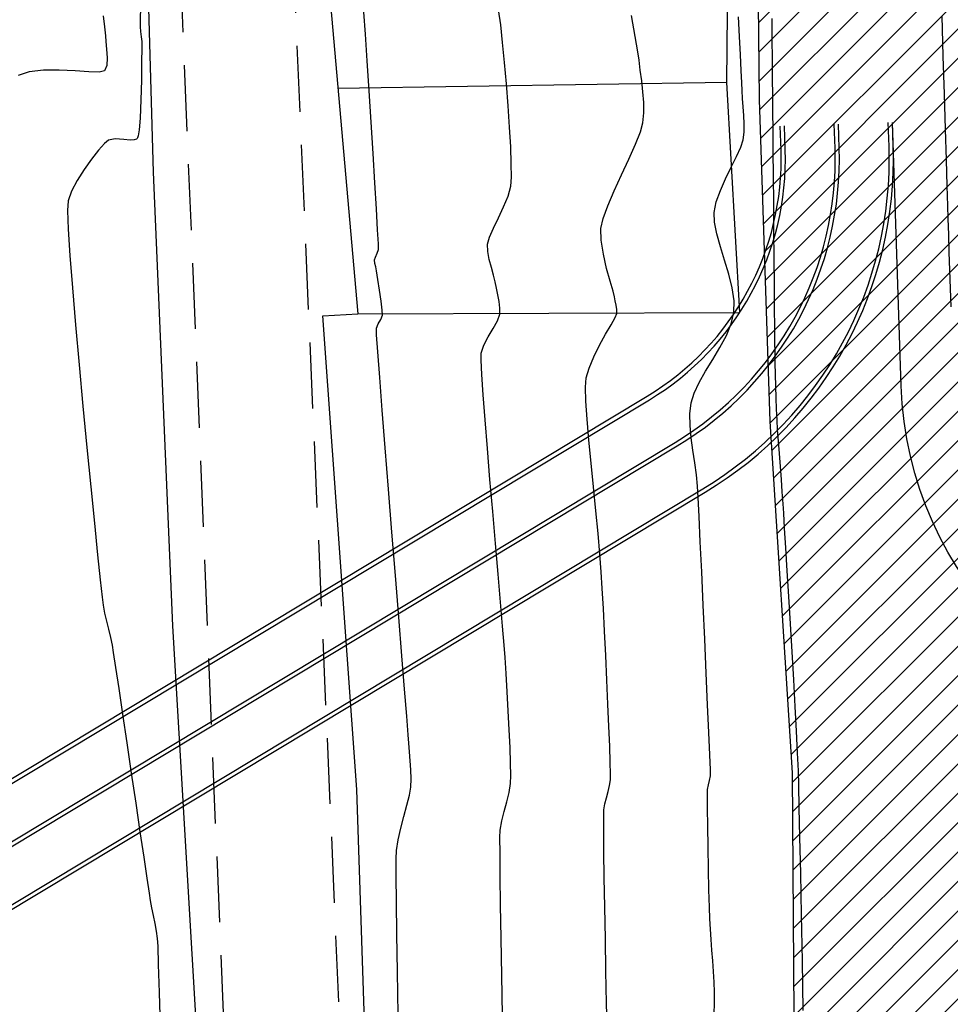
# Model space of a CAD drawing. Units: metres. Extents: x 476623 to 487646, y 6677974 to 6683992.
# Drawn here: x 485109 to 485165, y 6682104 to 6682164 of the extents above; entities that cross this region are included whole.
import ezdxf

# ---------------------------------------------------------------- set-up
doc = ezdxf.new("R2010")
doc.units = ezdxf.units.M
doc.header["$LTSCALE"] = 12.5
doc.header["$MEASUREMENT"] = 0
doc.linetypes.add('DASHED2', pattern=[9.525, 6.35, -3.175])
for name, color, linetype in [('ACESSO', 8, 'DASHED2'), ('Canal', 150, 'Continuous'), ('Cerca', 8, 'CERCA2'), ('CONDUTO FORÇADO', 113, 'Continuous'), ('CONT-MJR', 36, 'Continuous'), ('CONT-MNR', 46, 'Continuous'), ('GALERIA 3X3', 30, 'Continuous'), ('VALÃO', 5, 'Continuous')]:
    doc.layers.add(name, color=color, linetype=linetype)
doc.styles.add('ROMANS', font='romans.shx', dxfattribs={"height": 0.8})
doc.linetypes.add('CERCA2', pattern='A,0.168156,-0.009947,["X",ROMANS,S=0.03937,R=0,X=0,Y=-0.019685],-0.047442', length=0.225545)

msp = doc.modelspace()

# ---------------------------------------------------------------- hatches: boundary and pattern name
at = {"layer": 'Canal'}
h = msp.add_hatch(dxfattribs=at)
h.set_pattern_fill('ANSI31', color=256, scale=10, style=0)
h.set_pattern_definition([(45, (0, 0), (-0.88388347648, 0.88388347648), [])])
h.paths.add_polyline_path([(485174.7194949, 6681949.9458266), (485171.1562133, 6682014.31489), (485167.1213475, 6682141.7658617), (485165.6644495, 6682181.2018527), (485165.0858991, 6682208.2913075), (485162.3475051, 6682252.0906479), (485160.5780174, 6682296.6227649), (485157.9064488, 6682349.2163326), (485154.6329686, 6682399.6821685), (485144.7016296, 6682401.0326015), (485151.8319748, 6682241.4766575), (485153.2666188, 6682226.8894985), (485153.2666188, 6682220.203951), (485151.1926574, 6682219.8835833), (485153.550637, 6682187.7562018), (485153.8666218, 6682158.7679875), (485154.5100577, 6682139.4037501), (485155.8465434, 6682118.2764895), (485156.4451367, 6682030.7388444), (485158.6551838, 6682008.7180808), (485159.5722084, 6682001.0256744), (485159.6479668, 6681986.7878329), (485161.4056068, 6681972.5938063), (485160.6011087, 6681941.3273752), (485163.4101303, 6681921.4123349), (485159.8391477, 6681874.9409219), (485157.6512785, 6681866.8576257), (485159.1478308, 6681864.5709004), (485162.809932, 6681854.4103422), (485169.6907807, 6681854.47304), (485173.8423076, 6681854.2949237), (485175.2346438, 6681863.2619462), (485176.967605, 6681888.6962033), (485179.6228963, 6681888.3062899), (485184.2579376, 6681882.726066), (485190.5102526, 6681866.9136901), (485186.847488, 6681736.1786691), (485219.1728751, 6681707.4450881), (485241.6631939, 6681687.4543884), (485259.7359324, 6681663.7871505), (485257.1451203, 6681631.4681588), (485262.9159987, 6681616.2065191), (485279.0744652, 6681603.5751406), (485280.600688, 6681603.4995094), (485289.1678684, 6681604.8460399), (485277.4154485, 6681611.9624258), (485267.4680698, 6681619.0669789), (485263.0985083, 6681632.8805269), (485266.0784162, 6681665.4041907), (485261.0606239, 6681675.4548676), (485246.4590755, 6681692.3931377), (485222.8535686, 6681712.0986438), (485202.5045738, 6681735.4724872), (485189.5835671, 6681741.0455216), (485191.4175182, 6681804.2930307), (485200.3692377, 6681822.5687313), (485198.5607317, 6681847.1956551), (485196.9189774, 6681877.8480809), (485189.6613764, 6681889.5753529), (485177.6386502, 6681898.5449726)])
h.paths.add_polyline_path([(485388.3391575, 6681679.293239), (485404.224845, 6681683.2677306), (485403.6958432, 6681685.0142234), (485401.9174398, 6681688.9951488), (485384.442468, 6681681.3803277), (485378.7917004, 6681667.2128583), (485372.3147283, 6681638.5491994), (485365.6042155, 6681605.5328543), (485361.9976986, 6681584.3994434), (485337.02855, 6681550.4859081), (485338.8346316, 6681548.5128118), (485361.5427526, 6681579.1575626), (485364.237721, 6681583.3468515), (485368.6320333, 6681605.2515207), (485376.3087168, 6681637.1616272), (485382.6399824, 6681667.1198743)])
h.paths.add_polyline_path([(485383.8416629, 6681495.7146119), (485375.4543828, 6681509.534367), (485372.2822083, 6681511.9677235), (485372.2800859, 6681511.9685816), (485368.8611038, 6681511.2587913), (485369.7079302, 6681506.6325491), (485378.2353817, 6681493.0487998), (485383.8914396, 6681481.8196975), (485386.0931636, 6681479.4739907), (485387.9265006, 6681479.5419573), (485388.5386246, 6681484.2070106), (485387.5625183, 6681491.2292451)])
h.paths.add_polyline_path([(485553.3855588, 6682105.2164565), (485552.4786174, 6682122.6609317), (485550.9205177, 6682124.7894801), (485543.6679664, 6682123.9237149), (485546.5833204, 6682106.3379886), (485549.5646199, 6682073.7503895), (485554.616036, 6682065.5778165), (485542.86777, 6682007.6659479), (485558.1718661, 6681919.6243976), (485569.5239186, 6681850.1066099), (485571.3405791, 6681802.7196162), (485567.1362071, 6681790.1847654), (485573.8664189, 6681791.6008013), (485575.1111369, 6681806.0234236), (485572.7277884, 6681847.0127688), (485564.0210675, 6681905.240083), (485547.8083667, 6682001.526066), (485558.4904983, 6682063.3258986), (485589.7586152, 6682089.8785175), (485645.0231594, 6682130.3562432), (485686.1249211, 6682133.9245623), (485707.346521, 6682134.7979586), (485707.3058272, 6682135.5704558), (485707.154609, 6682137.1756366), (485644.5316316, 6682133.267492), (485703.1148521, 6682184.2344678), (485702.915234, 6682186.6633605), (485639.7434184, 6682133.1336786), (485588.3573115, 6682093.1265193), (485558.3576666, 6682067.3165688)])
h.paths.add_polyline_path([(485507.3341181, 6681704.811429), (485505.1725172, 6681704.7422032), (485498.5495713, 6681674.6433912), (485499.345895, 6681673.2559892), (485505.4123503, 6681682.5373934)])
h.paths.add_polyline_path([(485709.7894884, 6682151.8543814), (485706.9602792, 6682186.2793574), (485706.3753201, 6682229.1669359), (485700.5765727, 6682287.5169066), (485696.5961798, 6682287.1213402), (485702.3780233, 6682228.9414655), (485702.9625166, 6682186.0880405), (485703.1148521, 6682184.2344678), (485705.8048832, 6682151.5029695), (485707.3784775, 6682134.7992738), (485707.346521, 6682134.7979586), (485712.9177221, 6682029.0388586), (485717.8288952, 6681985.4376647), (485719.5247956, 6681955.0328455), (485722.4523935, 6681899.476117), (485724.7704744, 6681849.7572577), (485719.9832509, 6681814.7053153), (485723.1822293, 6681783.0164415), (485724.1867613, 6681776.0092277), (485726.7548039, 6681758.6793677), (485730.3806439, 6681731.247287), (485734.648178, 6681695.3190173), (485738.746631, 6681641.773832), (485742.658969, 6681624.9840151), (485746.5546051, 6681625.8917704), (485742.7116363, 6681642.383889), (485738.6301257, 6681695.7077251), (485734.3496108, 6681731.74528), (485730.7161995, 6681759.2346436), (485728.1449397, 6681776.5862137), (485727.1536086, 6681783.5013434), (485724.0107224, 6681814.6345723), (485728.7831641, 6681849.5782829), (485726.4474888, 6681899.6745105), (485723.5189301, 6681955.2494729), (485721.8163987, 6681985.7731749), (485716.905918, 6682029.3682223), (485711.295943, 6682135.8633734)])

# ---------------------------------------------------------------- linework, layer by layer
at = {"layer": 'ACESSO', "ltscale": 0.05, "flags": 128}
for points in [[(485149.329096, 6681616.7927774), (485135.9605616, 6681919.475748), (485130.2597881, 6682064.0090209), (485128.2082573, 6682112.3983463), (485125.8229192, 6682167.0077416), (485121.654105, 6682276.9742583), (485117.7339058, 6682379.3904557)], [(485110.473537, 6682374.9676536), (485110.473537, 6682374.9676536), (485131.4142927, 6681864.0205064), (485140.2866139, 6681616.5988911)]]:
    msp.add_lwpolyline(points, dxfattribs=at)
at = {"layer": 'Cerca', "ltscale": 2}
msp.add_line((485151.8976813, 6682159.7923553), (485128.4944985, 6682159.4302219), dxfattribs=at)
at = {"layer": 'Cerca', "ltscale": 2, "flags": 128}
for points in [[(485117.7283905, 6681795.4990475), (485131.2779349, 6681799.1708503), (485130.1540599, 6681868.2919163), (485129.3840138, 6681900.4448436), (485126.5547518, 6681920.4438263), (485125.6893857, 6681973.3185657), (485124.9495561, 6681980.2444762), (485123.7924223, 6682017.6673171), (485122.4521419, 6682061.0796582), (485118.566081, 6682127.1178043), (485117.3959691, 6682154.4025664), (485115.5714533, 6682218.5066061), (485112.6572391, 6682266.0854587), (485111.5671996, 6682326.1815845), (485109.4471145, 6682378.2577288)], [(485123.3503843, 6682276.8791138), (485127.6926809, 6682190.3525709), (485127.9230939, 6682165.9017492), (485129.6905313, 6682145.8843761), (485152.6752632, 6682145.9665246), (485151.8976813, 6682159.7923553), (485152.1503202, 6682187.1661907), (485151.5446905, 6682205.8995338), (485126.9315764, 6682205.5186782)], [(485133.3576079, 6682011.6776744), (485136.3124143, 6681954.1108972), (485137.6115279, 6681932.6955767), (485157.0604388, 6681932.8232046), (485159.2046874, 6681971.5145014), (485161.119602, 6681971.5992856), (485158.4293502, 6681980.3643181), (485158.6551838, 6682008.7180808), (485133.3576079, 6682011.6776744), (485131.8009298, 6682050.687378), (485131.009933, 6682075.4872153), (485129.6422845, 6682117.2814714), (485127.5877124, 6682145.7737066), (485129.6905313, 6682145.8843761)]]:
    msp.add_lwpolyline(points, dxfattribs=at)
at = {"layer": 'CONDUTO FORÇADO'}
for points in [[(484549.7366368, 6681693.593122), (485050.026463, 6681686.7350029, 0.4118956665), (485082.7109716, 6681718.284534), (485090.7542033, 6682090.1213701, -0.2573997428), (485098.8072087, 6682104.0088785), (485150.5880997, 6682135.149674, 0.2720717366), (485161.9033196, 6682155.9575052), (485161.8553973, 6682157.3997283)], [(484549.7400636, 6681693.8430985), (485050.0298897, 6681686.9849794, 0.4118956665), (485082.4610301, 6681718.2899405), (485090.5042618, 6682090.1267766, -0.2573997428), (485098.678365, 6682104.2231197), (485150.459256, 6682135.3639152, 0.2720717366), (485161.6534575, 6682155.9492027), (485161.6055352, 6682157.3914258)], [(484549.7811846, 6681696.8428167), (485050.0710108, 6681689.9846975, 0.4118956665), (485079.4617317, 6681718.3548186), (485087.5049634, 6682090.1916547, -0.2573997428), (485097.1322405, 6682106.7940143), (485148.9131315, 6682137.9348098, 0.2720717366), (485158.6551123, 6682155.8495736), (485158.60719, 6682157.2917967)], [(484549.7846114, 6681697.0927932), (485050.0744375, 6681690.2346741, 0.4118956665), (485079.2117901, 6681718.3602251), (485087.2550218, 6682090.1970612, -0.2573997429), (485097.0033968, 6682107.0082555), (485148.7842878, 6682138.149051, 0.2720717366), (485158.4052502, 6682155.8412711), (485158.3573279, 6682157.2834942)], [(484549.8257324, 6681700.0925114), (485050.1155585, 6681693.2343922, 0.4118956665), (485076.2124917, 6681718.4251031), (485084.2557234, 6682090.2619392, -0.2573997428), (485095.4572723, 6682109.5791501), (485147.2381634, 6682140.7199457, 0.2720717366), (485155.406905, 6682155.741642), (485155.3589827, 6682157.183865)], [(484549.8291591, 6681700.3424879), (485050.1189853, 6681693.4843687, 0.4118956665), (485075.9625502, 6681718.4305096), (485084.0057819, 6682090.2673457, -0.2573997428), (485095.3284286, 6682109.7933914), (485147.1093197, 6682140.9341869, 0.2720717366), (485155.1570429, 6682155.7333395), (485155.1091206, 6682157.1755626)]]:
    msp.add_lwpolyline(points, format="xyb", dxfattribs=at)
at = {"layer": 'CONT-MJR'}
for p, q in [((485116.6089797, 6682164.4015024, 5), (485116.5986456, 6682163.5092869, 5)), ((485130.1507191, 6682162.7046728, 5), (485130.0626565, 6682164.0208595, 5)), ((485116.5986456, 6682163.5092869, 5), (485116.5966485, 6682163.1528933, 5)), ((485116.5966485, 6682163.1528933, 5), (485116.6239149, 6682162.8603135, 5)), ((485116.6239149, 6682162.8603135, 5), (485116.6632854, 6682162.5548259, 5)), ((485116.6632854, 6682162.5548259, 5), (485116.6875833, 6682162.2623358, 5)), ((485116.6875833, 6682162.2623358, 5), (485116.6897816, 6682161.8664609, 5)), ((485130.2556586, 6682161.0978359, 5), (485130.1507191, 6682162.7046728, 5)), ((485116.6897816, 6682161.8664609, 5), (485116.6865208, 6682161.033141, 5)), ((485116.6865208, 6682161.033141, 5), (485116.6729212, 6682159.9372325, 5)), ((485130.3711143, 6682159.300173, 5), (485130.2556586, 6682161.0978359, 5)), ((485116.6729212, 6682159.9372325, 5), (485116.6441029, 6682158.7535918, 5)), ((485130.4907253, 6682157.4115086, 5), (485130.3711143, 6682159.300173, 5)), ((485116.6441029, 6682158.7535918, 5), (485116.5951861, 6682157.6570751, 5)), ((485116.5951861, 6682157.6570751, 5), (485116.5383025, 6682156.9600946, 5)), ((485130.6081307, 6682155.5316668, 5), (485130.4907253, 6682157.4115086, 5)), ((485116.5383025, 6682156.9600946, 5), (485116.4836459, 6682156.6012467, 5)), ((485114.6909902, 6682156.3351191, 5), (485114.4416557, 6682156.1233977, 5)), ((485115.0972899, 6682156.4096664, 5), (485114.6909902, 6682156.3351191, 5)), ((485115.6054407, 6682156.3632017, 5), (485115.0972899, 6682156.4096664, 5)), ((485115.9996549, 6682156.3258585, 5), (485115.6054407, 6682156.3632017, 5)), ((485116.245317, 6682156.34123, 5), (485115.9996549, 6682156.3258585, 5)), ((485116.3699901, 6682156.3876623, 5), (485116.245317, 6682156.34123, 5)), ((485116.4175377, 6682156.4248395, 5), (485116.3699901, 6682156.3876623, 5)), ((485116.4409112, 6682156.4610393, 5), (485116.4175377, 6682156.4248395, 5)), ((485116.4836459, 6682156.6012467, 5), (485116.4409112, 6682156.4610393, 5)), ((485114.0822095, 6682155.7251368, 5), (485113.6590974, 6682155.1902276, 5)), ((485114.4416557, 6682156.1233977, 5), (485114.0822095, 6682155.7251368, 5)), ((485113.6590974, 6682155.1902276, 5), (485113.2187654, 6682154.5685612, 5)), ((485130.7169696, 6682153.760472, 5), (485130.6081307, 6682155.5316668, 5)), ((485113.2187654, 6682154.5685612, 5), (485112.8076594, 6682153.9100289, 5)), ((485112.8076594, 6682153.9100289, 5), (485112.4722254, 6682153.2645218, 5)), ((485112.4722254, 6682153.2645218, 5), (485112.2589092, 6682152.6819311, 5)), ((485130.8108811, 6682152.1977485, 5), (485130.7169696, 6682153.760472, 5)), ((485112.2589092, 6682152.6819311, 5), (485112.2289657, 6682152.1075835, 5)), ((485112.2289657, 6682152.1075835, 5), (485112.2688895, 6682150.981218, 5)), ((485130.8835045, 6682150.9433205, 5), (485130.8108811, 6682152.1977485, 5)), ((485112.2688895, 6682150.981218, 5), (485112.3681493, 6682149.3960974, 5)), ((485130.9284787, 6682150.0970123, 5), (485130.8835045, 6682150.9433205, 5)), ((485130.8619682, 6682149.5309568, 5), (485130.939443, 6682149.7586483, 5)), ((485130.939443, 6682149.7586483, 5), (485130.9284787, 6682150.0970123, 5)), ((485112.3681493, 6682149.3960974, 5), (485112.5162138, 6682147.4454845, 5)), ((485130.6867725, 6682149.1243401, 5), (485130.7501069, 6682149.2986204, 5)), ((485130.7150418, 6682148.9203431, 5), (485130.6867725, 6682149.1243401, 5)), ((485130.7501069, 6682149.2986204, 5), (485130.8619682, 6682149.5309568, 5)), ((485130.7682461, 6682148.7133643, 5), (485130.7150418, 6682148.9203431, 5)), ((485130.8091731, 6682148.4709525, 5), (485130.7682461, 6682148.7133643, 5)), ((485130.8938582, 6682147.958486, 5), (485130.8091731, 6682148.4709525, 5)), ((485130.997878, 6682147.3056273, 5), (485130.8938582, 6682147.958486, 5)), ((485112.5162138, 6682147.4454845, 5), (485112.7025517, 6682145.2226421, 5)), ((485131.0968088, 6682146.6420386, 5), (485130.997878, 6682147.3056273, 5)), ((485131.1662273, 6682146.0973822, 5), (485131.0968088, 6682146.6420386, 5)), ((485131.0775408, 6682145.5398052, 5), (485131.18171, 6682145.8013202, 5)), ((485131.18171, 6682145.8013202, 5), (485131.1662273, 6682146.0973822, 5)), ((485112.7025517, 6682145.2226421, 5), (485112.9166317, 6682142.820833, 5)), ((485130.806271, 6682145.0121789, 5), (485130.9161091, 6682145.2743174, 5)), ((485130.8251801, 6682144.612361, 5), (485130.806271, 6682145.0121789, 5)), ((485130.9161091, 6682145.2743174, 5), (485131.0775408, 6682145.5398052, 5)), ((485130.8966961, 6682143.5915299, 5), (485130.8251801, 6682144.612361, 5)), ((485131.0123021, 6682142.0517481, 5), (485130.8966961, 6682143.5915299, 5)), ((485112.9166317, 6682142.820833, 5), (485113.1479225, 6682140.33332, 5)), ((485131.1634808, 6682140.095078, 5), (485131.0123021, 6682142.0517481, 5)), ((485113.1479225, 6682140.33332, 5), (485113.3858928, 6682137.8533658, 5)), ((485131.3417153, 6682137.8235817, 5), (485131.1634808, 6682140.095078, 5)), ((485113.3858928, 6682137.8533658, 5), (485113.6200112, 6682135.4742334, 5)), ((485131.5384884, 6682135.3393217, 5), (485131.3417153, 6682137.8235817, 5)), ((485113.6200112, 6682135.4742334, 5), (485113.8397464, 6682133.2891854, 5)), ((485131.7452831, 6682132.7443604, 5), (485131.5384884, 6682135.3393217, 5)), ((485113.8397464, 6682133.2891854, 5), (485114.0345672, 6682131.3914846, 5)), ((485131.9535822, 6682130.1407599, 5), (485131.7452831, 6682132.7443604, 5)), ((485114.0345672, 6682131.3914846, 5), (485114.1939423, 6682129.8743939, 5)), ((485114.1939423, 6682129.8743939, 5), (485114.3073402, 6682128.8311761, 5)), ((485132.1548687, 6682127.6305827, 5), (485131.9535822, 6682130.1407599, 5)), ((485114.3073402, 6682128.8311761, 5), (485114.3642298, 6682128.3550938, 5)), ((485114.3642298, 6682128.3550938, 5), (485114.452165, 6682127.8884678, 5)), ((485114.452165, 6682127.8884678, 5), (485114.5653161, 6682127.4016857, 5)), ((485114.5653161, 6682127.4016857, 5), (485114.6887507, 6682126.9084062, 5)), ((485132.3406255, 6682125.3158911, 5), (485132.1548687, 6682127.6305827, 5)), ((485114.6887507, 6682126.9084062, 5), (485114.8075364, 6682126.4222879, 5)), ((485114.8075364, 6682126.4222879, 5), (485114.9067411, 6682125.9569896, 5)), ((485114.9067411, 6682125.9569896, 5), (485114.9791358, 6682125.5107149, 5)), ((485114.9791358, 6682125.5107149, 5), (485115.1171491, 6682124.6081184, 5)), ((485132.5023356, 6682123.2987474, 5), (485132.3406255, 6682125.3158911, 5)), ((485115.1171491, 6682124.6081184, 5), (485115.3075706, 6682123.3406219, 5)), ((485115.3075706, 6682123.3406219, 5), (485115.53719, 6682121.7996474, 5)), ((485132.6314817, 6682121.681214, 5), (485132.5023356, 6682123.2987474, 5)), ((485115.53719, 6682121.7996474, 5), (485115.792797, 6682120.0766166, 5)), ((485132.7195469, 6682120.5653532, 5), (485132.6314817, 6682121.681214, 5)), ((485132.7580141, 6682120.0532273, 5), (485132.7195469, 6682120.5653532, 5)), ((485115.792797, 6682120.0766166, 5), (485116.0611811, 6682118.2629514, 5)), ((485132.7966602, 6682119.5400311, 5), (485132.7580141, 6682120.0532273, 5)), ((485132.8423061, 6682118.9998402, 5), (485132.7966602, 6682119.5400311, 5)), ((485132.880477, 6682118.4513553, 5), (485132.8423061, 6682118.9998402, 5)), ((485132.8966984, 6682117.9132769, 5), (485132.880477, 6682118.4513553, 5)), ((485116.0611811, 6682118.2629514, 5), (485116.3291322, 6682116.4500737, 5)), ((485132.8764958, 6682117.4043057, 5), (485132.8966984, 6682117.9132769, 5)), ((485132.7966922, 6682116.9237581, 5), (485132.8764958, 6682117.4043057, 5)), ((485132.6502017, 6682116.3247112, 5), (485132.7966922, 6682116.9237581, 5)), ((485116.3291322, 6682116.4500737, 5), (485116.5834397, 6682114.7294054, 5)), ((485132.4683061, 6682115.6505987, 5), (485132.6502017, 6682116.3247112, 5)), ((485132.2822869, 6682114.944854, 5), (485132.4683061, 6682115.6505987, 5)), ((485132.123426, 6682114.2509109, 5), (485132.2822869, 6682114.944854, 5)), ((485116.5834397, 6682114.7294054, 5), (485116.8108934, 6682113.1923684, 5)), ((485132.0230049, 6682113.6122029, 5), (485132.123426, 6682114.2509109, 5)), ((485132.0089414, 6682113.1052829, 5), (485132.0230049, 6682113.6122029, 5)), ((485116.8108934, 6682113.1923684, 5), (485116.998283, 6682111.9303844, 5)), ((485132.008695, 6682112.0514777, 5), (485132.0089414, 6682113.1052829, 5)), ((485116.998283, 6682111.9303844, 5), (485117.132398, 6682111.0348754, 5)), ((485132.0208324, 6682110.5195116, 5), (485132.008695, 6682112.0514777, 5)), ((485117.132398, 6682111.0348754, 5), (485117.2000282, 6682110.5972632, 5)), ((485117.2000282, 6682110.5972632, 5), (485117.2832648, 6682110.1545942, 5)), ((485117.2832648, 6682110.1545942, 5), (485117.3805166, 6682109.6909959, 5)), ((485132.0439206, 6682108.5781092, 5), (485132.0208324, 6682110.5195116, 5)), ((485117.3805166, 6682109.6909959, 5), (485117.4789828, 6682109.2201158, 5)), ((485117.4789828, 6682109.2201158, 5), (485117.5658628, 6682108.7556008, 5)), ((485117.5658628, 6682108.7556008, 5), (485117.6283558, 6682108.3110982, 5)), ((485117.6283558, 6682108.3110982, 5), (485117.6496364, 6682107.8447611, 5)), ((485132.0765267, 6682106.295995, 5), (485132.0439206, 6682108.5781092, 5)), ((485117.6496364, 6682107.8447611, 5), (485117.6865796, 6682106.7378877, 5)), ((485117.6865796, 6682106.7378877, 5), (485117.7371983, 6682105.070395, 5)), ((485132.1172174, 6682103.7418934, 5), (485132.0765267, 6682106.295995, 5)), ((485117.7371983, 6682105.070395, 5), (485117.7995055, 6682102.9222004, 5))]:
    msp.add_line(p, q, dxfattribs=at)
at = {"layer": 'CONT-MNR'}
for p, q in [((485138.2871197, 6682163.2607005, 4), (485138.1622876, 6682164.1669727, 4)), ((485114.3634145, 6682163.8178837, 4), (485114.4439745, 6682163.1475018, 4)), ((485146.3754049, 6682162.5660218, 3), (485146.1492814, 6682163.8368998, 3)), ((485152.6645275, 6682162.5611922, 2), (485152.6047985, 6682163.745863, 2)), ((485154.628424, 6682162.4060156, 1), (485154.6184774, 6682163.6455648, 1)), ((485164.8227223, 6682163.8053589, 1), (485164.8959494, 6682161.3922122, 1)), ((485114.4439745, 6682163.1475018, 4), (485114.5037233, 6682162.6110679, 4)), ((485138.4024272, 6682162.2054496, 4), (485138.2871197, 6682163.2607005, 4)), ((485114.5037233, 6682162.6110679, 4), (485114.5306612, 6682162.2632865, 4)), ((485114.5306612, 6682162.2632865, 4), (485114.5647493, 6682161.7959277, 4)), ((485138.5199948, 6682161.0034495, 4), (485138.4024272, 6682162.2054496, 4)), ((485146.5344608, 6682161.6424511, 3), (485146.3754049, 6682162.5660218, 3)), ((485152.719479, 6682161.4631677, 2), (485152.6645275, 6682162.5611922, 2)), ((485154.637613, 6682161.2014591, 1), (485154.628424, 6682162.4060156, 1)), ((485114.5647493, 6682161.7959277, 4), (485114.6033093, 6682161.2811692, 4)), ((485146.6116336, 6682161.1394158, 3), (485146.5344608, 6682161.6424511, 3)), ((485114.6033093, 6682161.2811692, 4), (485114.58508, 6682160.8150807, 4)), ((485138.6337152, 6682159.7152483, 4), (485138.5199948, 6682161.0034495, 4)), ((485146.68868, 6682160.5351966, 3), (485146.6116336, 6682161.1394158, 3)), ((485152.7661089, 6682160.514134, 2), (485152.719479, 6682161.4631677, 2)), ((485154.6463985, 6682160.0552454, 1), (485154.637613, 6682161.2014591, 1)), ((485164.8959494, 6682161.3922122, 1), (485164.9654812, 6682159.1037163, 1)), ((485109.916962, 6682160.448602, 4), (485109.2483146, 6682160.2234875, 4)), ((485110.7785392, 6682160.5394135, 4), (485109.916962, 6682160.448602, 4)), ((485111.7321441, 6682160.5392021, 4), (485110.7785392, 6682160.5394135, 4)), ((485112.6768748, 6682160.491248, 4), (485111.7321441, 6682160.5392021, 4)), ((485113.5118291, 6682160.4388315, 4), (485112.6768748, 6682160.491248, 4)), ((485114.1361051, 6682160.4252327, 4), (485113.5118291, 6682160.4388315, 4)), ((485114.4488006, 6682160.4937318, 4), (485114.1361051, 6682160.4252327, 4)), ((485114.58508, 6682160.8150807, 4), (485114.4488006, 6682160.4937318, 4)), ((485146.7730117, 6682159.8975047, 3), (485146.68868, 6682160.5351966, 3)), ((485152.800873, 6682159.7764359, 2), (485152.7661089, 6682160.514134, 2)), ((485146.847821, 6682159.2444596, 3), (485146.7730117, 6682159.8975047, 3)), ((485152.8202269, 6682159.312418, 2), (485152.800873, 6682159.7764359, 2)), ((485154.6551347, 6682158.9907247, 1), (485154.6463985, 6682160.0552454, 1)), ((485138.7374811, 6682158.4013945, 4), (485138.6337152, 6682159.7152483, 4)), ((485146.8963003, 6682158.5941807, 3), (485146.847821, 6682159.2444596, 3)), ((485152.8465621, 6682158.8356739, 2), (485152.8202269, 6682159.312418, 2)), ((485146.901642, 6682157.9647874, 3), (485146.8963003, 6682158.5941807, 3)), ((485152.8848329, 6682158.333874, 2), (485152.8465621, 6682158.8356739, 2)), ((485154.6641755, 6682158.0312471, 1), (485154.6551347, 6682158.9907247, 1)), ((485164.9654812, 6682159.1037163, 1), (485165.0294928, 6682156.9995009, 1)), ((485138.8251854, 6682157.1224362, 4), (485138.7374811, 6682158.4013945, 4)), ((485152.9210413, 6682157.8208837, 2), (485152.8848329, 6682158.333874, 2)), ((485154.6744926, 6682156.980341, 1), (485154.6641755, 6682158.0312471, 1)), ((485146.8470384, 6682157.3743991, 3), (485146.901642, 6682157.9647874, 3)), ((485152.9411891, 6682157.3105682, 2), (485152.9210413, 6682157.8208837, 2)), ((485138.8907208, 6682155.9389217, 4), (485138.8251854, 6682157.1224362, 4)), ((485146.391889, 6682156.0808383, 3), (485146.6912825, 6682156.8283037, 3)), ((485146.6912825, 6682156.8283037, 3), (485146.8470384, 6682157.3743991, 3)), ((485152.8773099, 6682156.353423, 2), (485152.931278, 6682156.8167928, 2)), ((485152.931278, 6682156.8167928, 2), (485152.9411891, 6682157.3105682, 2)), ((485154.6865295, 6682155.671608, 1), (485154.6744926, 6682156.980341, 1)), ((485165.0294928, 6682156.9995009, 1), (485165.0861593, 6682155.1391956, 1)), ((485152.7366922, 6682155.9050279, 2), (485152.8773099, 6682156.353423, 2)), ((485138.92798, 6682154.9113993, 4), (485138.8907208, 6682155.9389217, 4)), ((485145.9977672, 6682155.19733, 3), (485146.391889, 6682156.0808383, 3)), ((485152.4836324, 6682155.3423361, 2), (485152.7366922, 6682155.9050279, 2)), ((485154.6998483, 6682154.1735088, 1), (485154.6865295, 6682155.671608, 1)), ((485145.5578264, 6682154.2431062, 3), (485145.9977672, 6682155.19733, 3)), ((485152.1639019, 6682154.6985419, 2), (485152.4836324, 6682155.3423361, 2)), ((485165.0861593, 6682155.1391956, 1), (485165.133656, 6682153.5824301, 1)), ((485138.9308557, 6682154.1004172, 4), (485138.92798, 6682154.9113993, 4)), ((485151.8232718, 6682154.0068401, 2), (485152.1639019, 6682154.6985419, 2)), ((485138.8932407, 6682153.5665237, 4), (485138.9308557, 6682154.1004172, 4)), ((485145.1209757, 6682153.2834942, 3), (485145.5578264, 6682154.2431062, 3)), ((485151.5075138, 6682153.300425, 2), (485151.8232718, 6682154.0068401, 2)), ((485154.7140108, 6682152.5545036, 1), (485154.6998483, 6682154.1735088, 1)), ((485138.7321952, 6682152.9646262, 4), (485138.8932407, 6682153.5665237, 4)), ((485144.7361244, 6682152.3838214, 3), (485145.1209757, 6682153.2834942, 3)), ((485151.262399, 6682152.6124914, 2), (485151.5075138, 6682153.300425, 2)), ((485165.133656, 6682153.5824301, 1), (485165.1701581, 6682152.3888338, 1)), ((485138.46678, 6682152.3131946, 4), (485138.7321952, 6682152.9646262, 4)), ((485138.1540447, 6682151.6553711, 4), (485138.46678, 6682152.3131946, 4)), ((485144.4521817, 6682151.6094151, 3), (485144.7361244, 6682152.3838214, 3)), ((485151.1336989, 6682151.9762336, 2), (485151.262399, 6682152.6124914, 2)), ((485154.7285792, 6682150.8830529, 1), (485154.7140108, 6682152.5545036, 1)), ((485165.1701581, 6682152.3888338, 1), (485165.1938407, 6682151.6180366, 1)), ((485137.851039, 6682151.034298, 4), (485138.1540447, 6682151.6553711, 4)), ((485144.3180568, 6682151.0256025, 3), (485144.4521817, 6682151.6094151, 3)), ((485151.1568267, 6682151.3885894, 2), (485151.1336989, 6682151.9762336, 2)), ((485165.1938407, 6682151.6180366, 1), (485165.2247747, 6682150.6288254, 1)), ((485137.6148124, 6682150.4931173, 4), (485137.851039, 6682151.034298, 4)), ((485144.3350669, 6682150.3102724, 3), (485144.3180568, 6682151.0256025, 3)), ((485151.2961092, 6682150.6944243, 2), (485151.1568267, 6682151.3885894, 2)), ((485137.5024146, 6682150.0749713, 4), (485137.6148124, 6682150.4931173, 4)), ((485144.4669002, 6682149.474896, 3), (485144.3350669, 6682150.3102724, 3)), ((485151.5114016, 6682149.9235829, 2), (485151.2961092, 6682150.6944243, 2)), ((485154.7431153, 6682149.2276171, 1), (485154.7285792, 6682150.8830529, 1)), ((485165.2247747, 6682150.6288254, 1), (485165.2578796, 6682149.5891085, 1)), ((485137.5150083, 6682149.6349829, 4), (485137.5024146, 6682150.0749713, 4)), ((485151.7625591, 6682149.1059097, 2), (485151.5114016, 6682149.9235829, 2)), ((485137.6034467, 6682149.1573543, 4), (485137.5150083, 6682149.6349829, 4)), ((485137.7304355, 6682148.6734982, 4), (485137.6034467, 6682149.1573543, 4)), ((485144.6631098, 6682148.6184339, 3), (485144.4669002, 6682149.474896, 3)), ((485154.7571813, 6682147.6566566, 1), (485154.7431153, 6682149.2276171, 1)), ((485165.2578796, 6682149.5891085, 1), (485165.2924886, 6682148.5133149, 1)), ((485137.8586803, 6682148.2148269, 4), (485137.7304355, 6682148.6734982, 4)), ((485144.8732488, 6682147.839847, 3), (485144.6631098, 6682148.6184339, 3)), ((485152.0094371, 6682148.2712495, 2), (485151.7625591, 6682149.1059097, 2)), ((485137.9508867, 6682147.8127531, 4), (485137.8586803, 6682148.2148269, 4)), ((485152.2118907, 6682147.4494467, 2), (485152.0094371, 6682148.2712495, 2)), ((485165.2924886, 6682148.5133149, 1), (485165.3279345, 6682147.4158734, 1)), ((485138.0278367, 6682147.4325129, 4), (485137.9508867, 6682147.8127531, 4)), ((485138.1187457, 6682147.0297069, 4), (485138.0278367, 6682147.4325129, 4)), ((485145.0468703, 6682147.238096, 3), (485144.8732488, 6682147.839847, 3)), ((485152.3297753, 6682146.6703461, 2), (485152.2118907, 6682147.4494467, 2)), ((485154.7703391, 6682146.2386317, 1), (485154.7571813, 6682147.6566566, 1)), ((485165.3279345, 6682147.4158734, 1), (485165.3635502, 6682146.3112127, 1)), ((485138.19897, 6682146.6212933, 4), (485138.1187457, 6682147.0297069, 4)), ((485145.1335273, 6682146.9121418, 3), (485145.0468703, 6682147.238096, 3)), ((485145.1844043, 6682146.6665501, 3), (485145.1335273, 6682146.9121418, 3)), ((485138.2438656, 6682146.2242307, 4), (485138.19897, 6682146.6212933, 4)), ((485138.2287887, 6682145.8554775, 4), (485138.2438656, 6682146.2242307, 4)), ((485145.2415221, 6682146.4062918, 3), (485145.1844043, 6682146.6665501, 3)), ((485145.2802275, 6682146.1483317, 3), (485145.2415221, 6682146.4062918, 3)), ((485152.322946, 6682145.9637921, 2), (485152.3297753, 6682146.6703461, 2)), ((485154.7821507, 6682145.042003, 1), (485154.7703391, 6682146.2386317, 1)), ((485138.0926591, 6682145.4624979, 4), (485138.2287887, 6682145.8554775, 4)), ((485144.9307739, 6682145.2315337, 3), (485145.1715275, 6682145.6673441, 3)), ((485145.1715275, 6682145.6673441, 3), (485145.2758673, 6682145.9096348, 3)), ((485145.2758673, 6682145.9096348, 3), (485145.2802275, 6682146.1483317, 3)), ((485152.1599973, 6682145.2858784, 2), (485152.322946, 6682145.9637921, 2)), ((485137.543985, 6682144.503973, 4), (485137.8398693, 6682145.0018144, 4)), ((485137.8398693, 6682145.0018144, 4), (485138.0926591, 6682145.4624979, 4)), ((485144.60353, 6682144.6558077, 3), (485144.9307739, 6682145.2315337, 3)), ((485151.8650457, 6682144.5815227, 2), (485152.1599973, 6682145.2858784, 2)), ((485154.7921781, 6682144.1352308, 1), (485154.7821507, 6682145.042003, 1)), ((485137.2785716, 6682143.9995197, 4), (485137.543985, 6682144.503973, 4)), ((485144.2397191, 6682143.9937696, 3), (485144.60353, 6682144.6558077, 3)), ((485151.4812301, 6682143.863806, 2), (485151.8650457, 6682144.5815227, 2)), ((485137.1171945, 6682143.5190003, 4), (485137.2785716, 6682143.9995197, 4)), ((485143.8892645, 6682143.2990234, 3), (485144.2397191, 6682143.9937696, 3)), ((485151.0516889, 6682143.1458094, 2), (485151.4812301, 6682143.863806, 2)), ((485154.7999834, 6682143.5867755, 1), (485154.7921781, 6682144.1352308, 1)), ((485137.1111429, 6682143.0988827, 4), (485137.1171945, 6682143.5190003, 4)), ((485143.6020898, 6682142.6251728, 3), (485143.8892645, 6682143.2990234, 3)), ((485154.8124785, 6682142.9310413, 1), (485154.7999834, 6682143.5867755, 1)), ((485137.1530492, 6682142.2407946, 4), (485137.1111429, 6682143.0988827, 4)), ((485143.4281181, 6682142.0258217, 3), (485143.6020898, 6682142.6251728, 3)), ((485150.6195608, 6682142.4406137, 2), (485151.0516889, 6682143.1458094, 2)), ((485154.8265405, 6682142.2445505, 1), (485154.8124785, 6682142.9310413, 1)), ((485137.2351165, 6682141.0192444, 4), (485137.1530492, 6682142.2407946, 4)), ((485143.3912674, 6682141.4765548, 3), (485143.4281181, 6682142.0258217, 3)), ((485150.2279845, 6682141.7613001, 2), (485150.6195608, 6682142.4406137, 2)), ((485154.8430489, 6682141.5427493, 1), (485154.8265405, 6682142.2445505, 1)), ((485143.4139651, 6682140.630553, 3), (485143.3912674, 6682141.4765548, 3)), ((485149.9200986, 6682141.1209496, 2), (485150.2279845, 6682141.7613001, 2)), ((485154.8628833, 6682140.8410841, 1), (485154.8430489, 6682141.5427493, 1)), ((485137.3495477, 6682139.5087402, 4), (485137.2351165, 6682141.0192444, 4)), ((485149.7390417, 6682140.5326431, 2), (485149.9200986, 6682141.1209496, 2)), ((485154.8869233, 6682140.1550011, 1), (485154.8628833, 6682140.8410841, 1)), ((485143.4845555, 6682139.5476244, 3), (485143.4139651, 6682140.630553, 3)), ((485149.6690581, 6682139.8679233, 2), (485149.7390417, 6682140.5326431, 2)), ((485149.6797003, 6682139.1594577, 2), (485149.6690581, 6682139.8679233, 2)), ((485154.9160485, 6682139.4999464, 1), (485154.8869233, 6682140.1550011, 1)), ((485137.488546, 6682137.7837904, 4), (485137.3495477, 6682139.5087402, 4)), ((485143.5913828, 6682138.287577, 3), (485143.4845555, 6682139.5476244, 3)), ((485149.7478136, 6682138.4229037, 2), (485149.6797003, 6682139.1594577, 2)), ((485154.9510589, 6682138.9035991, 1), (485154.9160485, 6682139.4999464, 1)), ((485154.9985771, 6682138.2203891, 1), (485154.9510589, 6682138.9035991, 1)), ((485143.7227911, 6682136.9102188, 3), (485143.5913828, 6682138.287577, 3)), ((485149.8502433, 6682137.673919, 2), (485149.7478136, 6682138.4229037, 2)), ((485155.0545183, 6682137.4777713, 1), (485154.9985771, 6682138.2203891, 1)), ((485137.6443142, 6682135.9189031, 4), (485137.488546, 6682137.7837904, 4)), ((485149.9638348, 6682136.9281612, 2), (485149.8502433, 6682137.673919, 2)), ((485155.114798, 6682136.7032004, 1), (485155.0545183, 6682137.4777713, 1)), ((485143.8671246, 6682135.4753578, 3), (485143.7227911, 6682136.9102188, 3)), ((485150.0654335, 6682136.2012877, 2), (485149.9638348, 6682136.9281612, 2)), ((485155.1753315, 6682135.9241313, 1), (485155.114798, 6682136.7032004, 1)), ((485150.1318846, 6682135.5089563, 2), (485150.0654335, 6682136.2012877, 2)), ((485137.8090554, 6682133.9885866, 4), (485137.6443142, 6682135.9189031, 4)), ((485150.1678234, 6682134.8427677, 2), (485150.1318846, 6682135.5089563, 2)), ((485155.2320343, 6682135.1680189, 1), (485155.1753315, 6682135.9241313, 1)), ((485144.0127275, 6682134.0428021, 3), (485143.8671246, 6682135.4753578, 3)), ((485155.2808217, 6682134.462318, 1), (485155.2320343, 6682135.1680189, 1)), ((485150.224523, 6682133.6936976, 2), (485150.1678234, 6682134.8427677, 2)), ((485155.3174974, 6682133.8885696, 1), (485155.2808217, 6682134.462318, 1)), ((485137.9749727, 6682132.0673492, 4), (485137.8090554, 6682133.9885866, 4)), ((485144.147944, 6682132.6723597, 3), (485144.0127275, 6682134.0428021, 3)), ((485155.3742434, 6682132.988084, 1), (485155.3174974, 6682133.8885696, 1)), ((485150.2973364, 6682132.1637667, 2), (485150.224523, 6682133.6936976, 2)), ((485144.2611182, 6682131.4238385, 3), (485144.147944, 6682132.6723597, 3)), ((485155.4472076, 6682131.8171489, 1), (485155.3742434, 6682132.988084, 1)), ((485138.1342689, 6682130.2296991, 4), (485137.9749727, 6682132.0673492, 4)), ((485150.3816168, 6682130.3549959, 2), (485150.2973364, 6682132.1637667, 2)), ((485144.3405944, 6682130.3570466, 3), (485144.2611182, 6682131.4238385, 3)), ((485155.532538, 6682130.4320524, 1), (485155.4472076, 6682131.8171489, 1)), ((485138.2791472, 6682128.5501446, 4), (485138.1342689, 6682130.2296991, 4)), ((485144.3988808, 6682129.3605619, 3), (485144.3405944, 6682130.3570466, 3)), ((485150.4727173, 6682128.369406, 2), (485150.3816168, 6682130.3549959, 2)), ((485155.6263825, 6682128.8890823, 1), (485155.532538, 6682130.4320524, 1)), ((485144.4648887, 6682128.1505276, 3), (485144.3988808, 6682129.3605619, 3)), ((485138.4018105, 6682127.1031939, 4), (485138.2791472, 6682128.5501446, 4)), ((485155.7248889, 6682127.2445265, 1), (485155.6263825, 6682128.8890823, 1)), ((485144.5355458, 6682126.7888246, 3), (485144.4648887, 6682128.1505276, 3)), ((485150.565991, 6682126.309018, 2), (485150.4727173, 6682128.369406, 2)), ((485155.8242052, 6682125.554673, 1), (485155.7248889, 6682127.2445265, 1)), ((485138.4944618, 6682125.9633553, 4), (485138.4018105, 6682127.1031939, 4)), ((485144.6077801, 6682125.3373338, 3), (485144.5355458, 6682126.7888246, 3)), ((485150.6567911, 6682124.2758526, 2), (485150.565991, 6682126.309018, 2)), ((485138.5493042, 6682125.205137, 4), (485138.4944618, 6682125.9633553, 4)), ((485155.9204792, 6682123.8758097, 1), (485155.8242052, 6682125.554673, 1)), ((485138.6085354, 6682124.2408346, 4), (485138.5493042, 6682125.205137, 4)), ((485144.6785196, 6682123.8579359, 3), (485144.6077801, 6682125.3373338, 3)), ((485138.674143, 6682123.1538644, 4), (485138.6085354, 6682124.2408346, 4)), ((485150.7404705, 6682122.3719307, 2), (485150.6567911, 6682124.2758526, 2)), ((485144.7446922, 6682122.412512, 3), (485144.6785196, 6682123.8579359, 3)), ((485156.0098589, 6682122.2642244, 1), (485155.9204792, 6682123.8758097, 1)), ((485138.7405256, 6682122.0080935, 4), (485138.674143, 6682123.1538644, 4)), ((485138.8020818, 6682120.8673887, 4), (485138.7405256, 6682122.0080935, 4)), ((485144.8032258, 6682121.0629429, 3), (485144.7446922, 6682122.412512, 3)), ((485150.8123825, 6682120.6992733, 2), (485150.7404705, 6682122.3719307, 2)), ((485156.0884922, 6682120.7762051, 1), (485156.0098589, 6682122.2642244, 1)), ((485138.85321, 6682119.7956169, 4), (485138.8020818, 6682120.8673887, 4)), ((485144.8510483, 6682119.8711096, 3), (485144.8032258, 6682121.0629429, 3)), ((485150.8678802, 6682119.359901, 2), (485150.8123825, 6682120.6992733, 2)), ((485156.152527, 6682119.4680397, 1), (485156.0884922, 6682120.7762051, 1)), ((485138.8883088, 6682118.8566451, 4), (485138.85321, 6682119.7956169, 4)), ((485144.8850877, 6682118.8988927, 3), (485144.8510483, 6682119.8711096, 3)), ((485150.9023167, 6682118.4558349, 2), (485150.8678802, 6682119.359901, 2)), ((485156.1981112, 6682118.396016, 1), (485156.152527, 6682119.4680397, 1)), ((485138.9017767, 6682118.1143402, 4), (485138.8883088, 6682118.8566451, 4)), ((485144.9022718, 6682118.2081734, 3), (485144.8850877, 6682118.8988927, 3)), ((485150.911045, 6682118.0890958, 2), (485150.9023167, 6682118.4558349, 2)), ((485156.2239714, 6682117.5394593, 1), (485156.1981112, 6682118.396016, 1)), ((485138.8880122, 6682117.632569, 4), (485138.9017767, 6682118.1143402, 4)), ((485144.8434541, 6682117.5091974, 3), (485144.8995286, 6682117.8608324, 3)), ((485144.8995286, 6682117.8608324, 3), (485144.9022718, 6682118.2081734, 3)), ((485150.781767, 6682117.5425447, 2), (485150.8592159, 6682117.8209276, 2)), ((485150.8592159, 6682117.8209276, 2), (485150.911045, 6682118.0890958, 2)), ((485138.8011444, 6682117.087834, 4), (485138.8880122, 6682117.632569, 4)), ((485144.6464766, 6682116.7717049, 3), (485144.7512844, 6682117.1429038, 3)), ((485144.7512844, 6682117.1429038, 3), (485144.8434541, 6682117.5091974, 3)), ((485150.7239915, 6682116.9220507, 2), (485150.7276595, 6682117.2743048, 2)), ((485150.7276595, 6682117.2743048, 2), (485150.781767, 6682117.5425447, 2)), ((485156.2566783, 6682116.1884299, 1), (485156.2239714, 6682117.5394593, 1)), ((485138.6583599, 6682116.5203908, 4), (485138.8011444, 6682117.087834, 4)), ((485144.5524877, 6682116.4053539, 3), (485144.6464766, 6682116.7717049, 3)), ((485150.7310508, 6682116.1412266, 2), (485150.7239915, 6682116.9220507, 2)), ((485138.3503942, 6682115.3778162, 4), (485138.495997, 6682115.9453484, 4)), ((485138.495997, 6682115.9453484, 4), (485138.6583599, 6682116.5203908, 4)), ((485144.4845516, 6682115.6497946, 3), (485144.4927746, 6682116.0536041, 3)), ((485144.4927746, 6682116.0536041, 3), (485144.5524877, 6682116.4053539, 3)), ((485150.7465515, 6682115.0573088, 2), (485150.7310508, 6682116.1412266, 2)), ((485156.2953785, 6682114.3989502, 1), (485156.2566783, 6682116.1884299, 1)), ((485138.2578897, 6682114.8329035, 4), (485138.3503942, 6682115.3778162, 4)), ((485144.4878098, 6682114.7785093, 3), (485144.4845516, 6682115.6497946, 3)), ((485138.2466543, 6682114.3834925, 4), (485138.2578897, 6682114.8329035, 4)), ((485144.5009952, 6682113.5234653, 3), (485144.4878098, 6682114.7785093, 3)), ((485150.7682073, 6682113.7957738, 2), (485150.7465515, 6682115.0573088, 2)), ((485138.2478909, 6682113.4350615, 4), (485138.2466543, 6682114.3834925, 4)), ((485156.3392186, 6682112.2270421, 1), (485156.2953785, 6682114.3989502, 1)), ((485150.7937324, 6682112.4820981, 2), (485150.7682073, 6682113.7957738, 2)), ((485138.2601717, 6682112.0587464, 4), (485138.2478909, 6682113.4350615, 4)), ((485144.5225536, 6682111.9683798, 3), (485144.5009952, 6682113.5234653, 3)), ((485150.8208406, 6682111.2417582, 2), (485150.7937324, 6682112.4820981, 2)), ((485138.2820689, 6682110.3256834, 4), (485138.2601717, 6682112.0587464, 4)), ((485144.550931, 6682110.19697, 3), (485144.5225536, 6682111.9683798, 3)), ((485156.3873455, 6682109.7287281, 1), (485156.3392186, 6682112.2270421, 1)), ((485150.847246, 6682110.2002306, 2), (485150.8208406, 6682111.2417582, 2)), ((485138.3121547, 6682108.3070084, 4), (485138.2820689, 6682110.3256834, 4)), ((485144.5845732, 6682108.2929531, 3), (485144.550931, 6682110.19697, 3)), ((485150.8706624, 6682109.4829916, 2), (485150.847246, 6682110.2002306, 2)), ((485150.9026028, 6682108.8801336, 2), (485150.8706624, 6682109.4829916, 2)), ((485156.4389058, 6682106.9600302, 1), (485156.3873455, 6682109.7287281, 1)), ((485150.946423, 6682108.2515956, 2), (485150.9026028, 6682108.8801336, 2)), ((485138.3490011, 6682106.0738575, 4), (485138.3121547, 6682108.3070084, 4)), ((485144.6219263, 6682106.3400462, 3), (485144.5845732, 6682108.2929531, 3)), ((485150.9966698, 6682107.6076512, 2), (485150.946423, 6682108.2515956, 2)), ((485151.0478903, 6682106.9585744, 2), (485150.9966698, 6682107.6076512, 2)), ((485151.0946313, 6682106.3146389, 2), (485151.0478903, 6682106.9585744, 2)), ((485156.4930462, 6682103.9769706, 1), (485156.4389058, 6682106.9600302, 1)), ((485138.3911804, 6682103.6973668, 4), (485138.3490011, 6682106.0738575, 4)), ((485144.6614359, 6682104.4219664, 3), (485144.6219263, 6682106.3400462, 3)), ((485151.1314398, 6682105.6861187, 2), (485151.0946313, 6682106.3146389, 2)), ((485151.1528629, 6682105.0832875, 2), (485151.1314398, 6682105.6861187, 2)), ((485151.1492988, 6682104.566061, 2), (485151.1528629, 6682105.0832875, 2)), ((485144.7015481, 6682102.6224311, 3), (485144.6614359, 6682104.4219664, 3)), ((485151.1286666, 6682103.6410653, 2), (485151.1492988, 6682104.566061, 2))]:
    msp.add_line(p, q, dxfattribs=at)
at = {"layer": 'GALERIA 3X3'}
msp.add_lwpolyline([(485282.6546594, 6681603.6985701), (485293.0967663, 6682082.3074014, 0.1989608264), (485287.19928, 6682097.4684676), (485272.1879335, 6682113.1435956, 0.2010260801), (485257.1272982, 6682119.6941079), (485183.8705307, 6682120.5335026, -0.4011886845), (485162.3817286, 6682141.5597634), (485161.8553973, 6682157.3997283)], format="xyb", dxfattribs=at)
at = {"layer": 'VALÃO'}
msp.add_lwpolyline([(485162.809932, 6681854.4103422), (485159.1478308, 6681864.5709004), (485157.6512785, 6681866.8576257), (485159.8391477, 6681874.9409219), (485163.4101303, 6681921.4123349), (485160.6011087, 6681941.3273752), (485161.4056068, 6681972.5938063), (485159.6479668, 6681986.7878329), (485159.5722084, 6682001.0256744), (485158.6551838, 6682008.7180808), (485156.4451367, 6682030.7388444), (485155.8465434, 6682118.2764895), (485154.5100577, 6682139.4037501), (485153.8666218, 6682158.7679875), (485153.550637, 6682187.7562018), (485151.1926574, 6682219.8835833), (485153.2666188, 6682220.203951)], dxfattribs=at)

doc.saveas('drawing.dxf')
